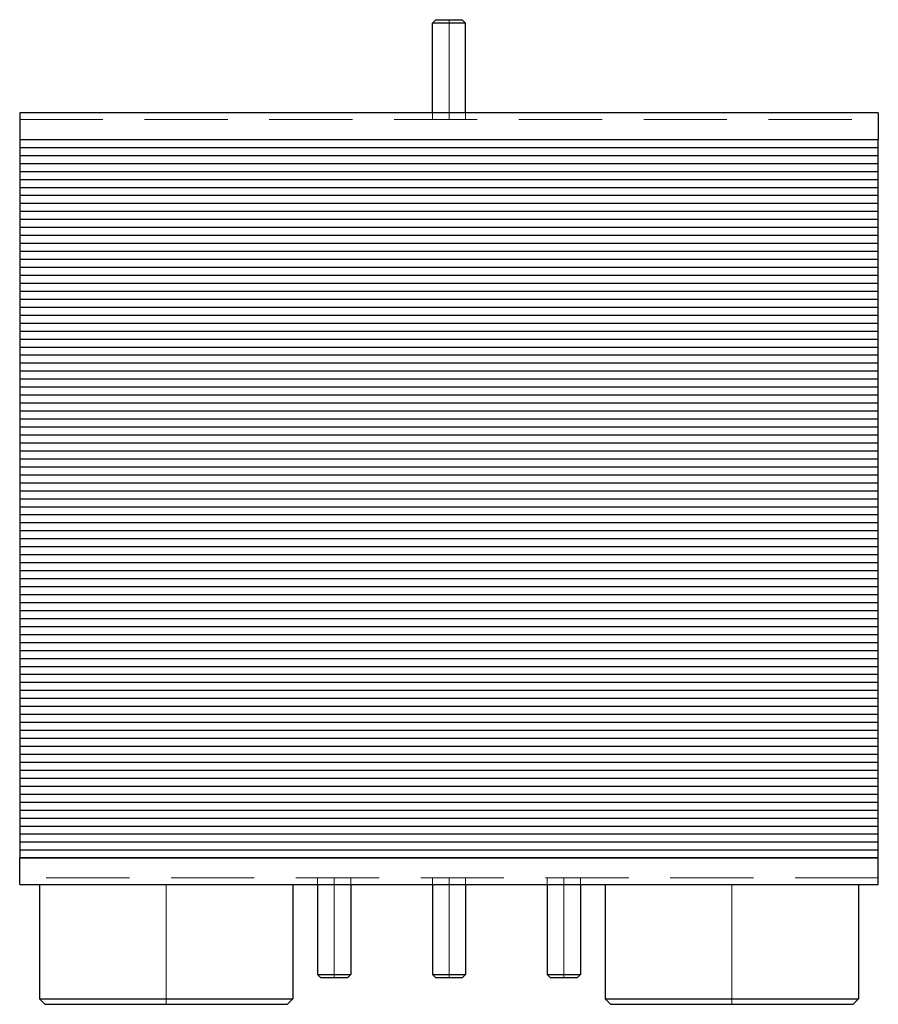
# Model space of a CAD drawing. Extents: x -129 to 129, y -38 to 258.
import ezdxf

# ---------------------------------------------------------------- set-up
doc = ezdxf.new("R2010")
doc.units = 0
doc.header["$LTSCALE"] = 100
doc.linetypes.add('DASHDOT', pattern=[1, 0.5, -0.25, 0, -0.25])
doc.linetypes.add('HIDDEN', pattern=[0.375, 0.25, -0.125])
doc.layers.get('0').update_dxf_attribs({"color": 9})
doc.layers.add('CP_AXIS', color=143, linetype='DASHDOT', lineweight=18)
doc.layers.add('CP_HIDDE', color=203, linetype='HIDDEN', lineweight=18)

msp = doc.modelspace()

# ---------------------------------------------------------------- linework, layer by layer
at = {"color": 9}
for p, q in [((-4, 258), (-5, 257)), ((-4, 258), (4, 258)), ((4, 258), (5, 257)), ((5, 257), (-5, 257)), ((-5, 230), (-5, 257)), ((5, 230), (5, 257)), ((129, 230), (-129, 230)), ((-129, 230), (-129, 222)), ((129, 230), (129, 222)), ((-129, 222), (129, 222)), ((-129, 222), (-129, 198)), ((-129, 222), (129, 222)), ((129, 198), (129, 222)), ((-129, 219.6), (129, 219.6)), ((-129, 217.2), (129, 217.2)), ((-129, 214.8), (129, 214.8)), ((-129, 212.4), (129, 212.4)), ((-129, 210), (129, 210)), ((-129, 207.6), (129, 207.6)), ((-129, 205.2), (129, 205.2)), ((-129, 202.8), (129, 202.8)), ((-129, 200.4), (129, 200.4)), ((-129, 198), (129, 198)), ((-129, 198), (-129, 174)), ((-129, 198), (129, 198)), ((-129, 195.6), (129, 195.6)), ((129, 174), (129, 198)), ((-129, 193.2), (129, 193.2)), ((-129, 190.8), (129, 190.8)), ((-129, 188.4), (129, 188.4)), ((-129, 186), (129, 186)), ((-129, 183.6), (129, 183.6)), ((-129, 181.2), (129, 181.2)), ((-129, 178.8), (129, 178.8)), ((-129, 176.4), (129, 176.4)), ((-129, 174), (129, 174)), ((-129, 174), (-129, 150)), ((-129, 174), (129, 174)), ((129, 150), (129, 174)), ((-129, 171.6), (129, 171.6)), ((-129, 169.2), (129, 169.2)), ((-129, 166.8), (129, 166.8)), ((-129, 164.4), (129, 164.4)), ((-129, 162), (129, 162)), ((-129, 159.6), (129, 159.6)), ((-129, 157.2), (129, 157.2)), ((-129, 154.8), (129, 154.8)), ((-129, 152.4), (129, 152.4)), ((-129, 150), (129, 150)), ((-129, 150), (-129, 126)), ((-129, 150), (129, 150)), ((129, 126), (129, 150)), ((-129, 147.6), (129, 147.6)), ((-129, 145.2), (129, 145.2)), ((-129, 142.8), (129, 142.8)), ((-129, 140.4), (129, 140.4)), ((-129, 138), (129, 138)), ((-129, 135.6), (129, 135.6)), ((-129, 133.2), (129, 133.2)), ((-129, 130.8), (129, 130.8)), ((-129, 128.4), (129, 128.4)), ((-129, 126), (129, 126)), ((-129, 126), (-129, 102)), ((-129, 126), (129, 126)), ((129, 102), (129, 126)), ((-129, 123.6), (129, 123.6)), ((-129, 121.2), (129, 121.2)), ((-129, 118.8), (129, 118.8)), ((-129, 116.4), (129, 116.4)), ((-129, 114), (129, 114)), ((-129, 111.6), (129, 111.6)), ((-129, 109.2), (129, 109.2)), ((-129, 106.8), (129, 106.8)), ((-129, 104.4), (129, 104.4)), ((-129, 102), (129, 102)), ((-129, 102), (-129, 78)), ((-129, 102), (129, 102)), ((129, 78), (129, 102)), ((-129, 99.6), (129, 99.6)), ((-129, 97.2), (129, 97.2)), ((-129, 94.8), (129, 94.8)), ((-129, 92.4), (129, 92.4)), ((-129, 90), (129, 90)), ((-129, 87.6), (129, 87.6)), ((-129, 85.2), (129, 85.2)), ((-129, 82.8), (129, 82.8)), ((-129, 80.4), (129, 80.4)), ((-129, 78), (129, 78)), ((-129, 78), (-129, 54)), ((-129, 78), (129, 78)), ((129, 54), (129, 78)), ((-129, 75.6), (129, 75.6)), ((-129, 73.2), (129, 73.2)), ((-129, 70.8), (129, 70.8)), ((-129, 68.4), (129, 68.4)), ((-129, 66), (129, 66)), ((-129, 63.6), (129, 63.6)), ((-129, 61.2), (129, 61.2)), ((-129, 58.8), (129, 58.8)), ((-129, 56.4), (129, 56.4)), ((-129, 54), (129, 54)), ((-129, 54), (-129, 30)), ((-129, 54), (129, 54)), ((129, 30), (129, 54)), ((-129, 51.6), (129, 51.6)), ((-129, 49.2), (129, 49.2)), ((-129, 46.8), (129, 46.8)), ((-129, 44.4), (129, 44.4)), ((-129, 42), (129, 42)), ((-129, 39.6), (129, 39.6)), ((-129, 37.2), (129, 37.2)), ((-129, 34.8), (129, 34.8)), ((-129, 32.4), (129, 32.4)), ((-129, 30), (129, 30)), ((-129, 30), (-129, 6)), ((-129, 30), (129, 30)), ((129, 6), (129, 30)), ((-129, 27.6), (129, 27.6)), ((-129, 25.2), (129, 25.2)), ((-129, 22.8), (129, 22.8)), ((-129, 20.4), (129, 20.4)), ((-129, 18), (129, 18)), ((-129, 15.6), (129, 15.6)), ((-129, 13.2), (129, 13.2)), ((-129, 10.8), (129, 10.8)), ((-129, 8.4), (129, 8.4)), ((129, 6), (-129, 6)), ((-129, -2), (-129, 6)), ((-129, 6), (129, 6)), ((129, -2), (129, 6)), ((-129, -2), (129, -2)), ((-123.05, -2), (-123.05, -36.4)), ((-123.05, -2), (-46.95, -2)), ((-46.95, -2), (-46.95, -36.4)), ((-39.5, -2), (-39.5, -29)), ((-29.5, -2), (-29.5, -29)), ((-5, -2), (-5, -29)), ((5, -2), (5, -29)), ((29.5, -2), (29.5, -29)), ((39.5, -2), (39.5, -29)), ((46.95, -2), (46.95, -36.4)), ((46.95, -2), (123.05, -2)), ((123.05, -2), (123.05, -36.4)), ((-39.5, -29), (-29.5, -29)), ((-38.5, -30), (-39.5, -29)), ((-30.5, -30), (-29.5, -29)), ((-5, -29), (5, -29)), ((-4, -30), (-5, -29)), ((4, -30), (5, -29)), ((29.5, -29), (39.5, -29)), ((30.5, -30), (29.5, -29)), ((38.5, -30), (39.5, -29)), ((-30.5, -30), (-38.5, -30)), ((4, -30), (-4, -30)), ((38.5, -30), (30.5, -30)), ((-121.45, -38), (-123.05, -36.4)), ((-123.05, -36.4), (-46.95, -36.4)), ((-121.45, -38), (-48.55, -38)), ((-48.55, -38), (-46.95, -36.4)), ((48.55, -38), (46.95, -36.4)), ((46.95, -36.4), (123.05, -36.4)), ((48.55, -38), (121.45, -38)), ((121.45, -38), (123.05, -36.4))]:
    msp.add_line(p, q, dxfattribs=at)
at = {"layer": 'CP_AXIS'}
for p, q in [((0, 258), (0, 228)), ((0, -30), (0, 0)), ((-85, -2), (-85, -38)), ((-34.5, -30), (-34.5, 0)), ((34.5, -30), (34.5, 0)), ((85, -2), (85, -38))]:
    msp.add_line(p, q, dxfattribs=at)
at = {"layer": 'CP_HIDDE'}
for p, q in [((-129, 228), (129, 228)), ((-5, 228), (-5, 230)), ((5, 228), (5, 230)), ((129, 0), (-129, 0)), ((-39.5, 0), (-39.5, -2)), ((-29.5, 0), (-29.5, -2)), ((-5, 0), (-5, -2)), ((5, 0), (5, -2)), ((29.5, 0), (29.5, -2)), ((39.5, 0), (39.5, -2))]:
    msp.add_line(p, q, dxfattribs=at)

doc.saveas('drawing.dxf')
